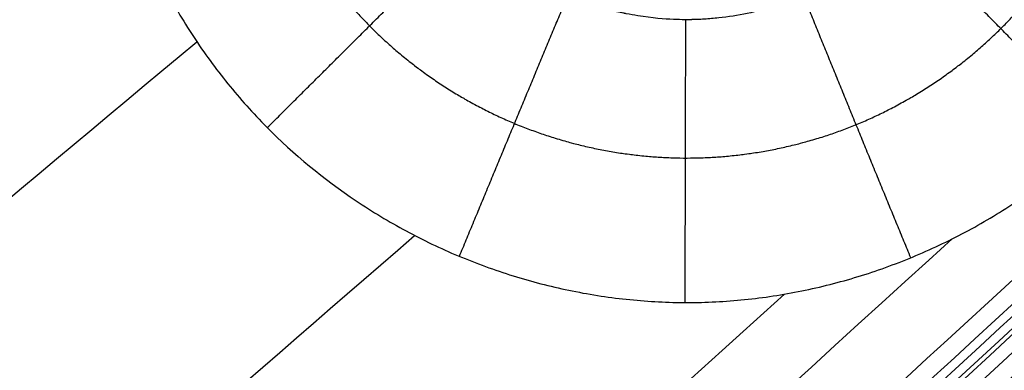
# Model space of a CAD drawing. Units: millimetres. Extents: x -182 to 621, y -98 to 704.
# Drawn here: x 176 to 203, y 306 to 315 of the extents above; entities that cross this region are included whole.
import ezdxf

# ---------------------------------------------------------------- set-up
doc = ezdxf.new("R2010")
doc.units = ezdxf.units.MM
doc.layers.add('Default', color=7, linetype='Continuous')

# ---------------------------------------------------------------- blocks, each defined once
blk = doc.blocks.new('Block 01')
at = {"layer": 'Default'}
for points in [[(159.9799373579226, 266.0609909909426, -13.09940212806531), (183.6904528183967, 288.1367638411988, -13.6929055521819), (207.3938639261749, 309.9353524743329, -14.2864089762985), (231.090170681257, 331.4567568903442, -14.87991240041506)], [(159.2793110797055, 264.6561305454759, -13.07084066676836), (182.8709493845246, 286.6774370129993, -13.66150793318108), (206.4459162813973, 308.4196586097029, -14.25217519959379), (230.0042117703236, 329.8827953355858, -14.84284246600647)], [(158.756388622594, 263.7904795963929, -13.05220493272149), (182.4082915634139, 285.8972798997654, -13.64444260477823), (206.0385599185438, 307.7212352693415, -14.23668027683496), (229.6471936879836, 329.2623457051205, -14.82891794889168)], [(157.9507066083715, 262.6588835396633, -13.02646774905242), (181.7788449910523, 284.9620311039718, -13.62317116938588), (205.5800699469565, 306.9756806468421, -14.21987458971934), (229.3543814760842, 328.6998321682738, -14.81657801005277)], [(157.1864713397542, 261.7538881602983, -13.00454235934111), (181.2296448965085, 284.2770273856835, -13.60664880869483), (205.2429097579588, 306.5041641079441, -14.20875525804854), (229.2262659241051, 328.4352983270796, -14.81086170740223)], [(110.9732415587392, 217.4924340474615, -11.83980191598791), (150.3809338739623, 255.027752270702, -12.82490103794694), (189.6888593511066, 291.7608564207301, -13.81000015990597), (228.8970179901713, 327.6917464975425, -14.79509928186494)], [(110.2610755466285, 215.9567813909701, -11.81077384584621), (149.8181936619438, 253.7220664044468, -12.79935872436975), (189.2494086744974, 290.6662027416409, -13.78794360289327), (228.5547205842888, 326.7891904025489, -14.77652848141674)], [(188.7534882350145, 287.242679065775, -13.73334888220427), (201.8024531658914, 299.5202935257325, -14.0618008086057), (214.8276063863938, 311.701330269411, -14.39025273500712), (227.8289478965214, 323.7857892968103, -14.71870466140853)], [(192.6483314956623, 288.2358747691749, -13.78864041909921), (204.348851514398, 299.3519538586714, -14.08434722473883), (216.0237043008259, 310.3850745785536, -14.38005403037844), (227.6728898549459, 321.3352369288212, -14.67576083601805)], [(109.52674276799, 263.7753903118396, -12.32292692951199), (132.1836827497797, 282.7274318734831, -12.89308256915043), (155.2210290709298, 301.5645173346068, -13.46323820878887), (178.6387817314403, 320.2866466952102, -14.03339384842729)], [(195.5108454401188, 288.3248617038749, -13.81860023335244), (206.3158508627159, 298.6968803544615, -14.09297353916218), (217.0946510919367, 308.9938072395501, -14.36734684497191), (227.8472461277813, 319.2156423591402, -14.64172015078164)], [(197.8795395750021, 287.9939608982834, -13.83663663789644), (208.0286664168584, 297.8410130515745, -14.09574744953248), (218.151896441741, 307.6183393556961, -14.35485826116851), (228.2492296496498, 317.3259398106482, -14.61396907280454)], [(199.9404060203754, 287.400918079649, -13.84729495228741), (209.5946972855157, 296.8698865214264, -14.09524922013794), (219.2238959867545, 306.2731272332804, -14.34320348798846), (228.828002124092, 315.6106402152109, -14.59115775583899)], [(201.7775631882542, 286.6090745627289, -13.85253399839468), (211.0617028694669, 295.8141683457546, -14.09253513017545), (220.3217971272955, 304.9566740852691, -14.3325362619562), (229.55784596174, 314.0365917812723, -14.57253739373696)], [(151.1429754234191, 287.2502978572422, -13.25131475204092), (161.1541724610617, 295.7385096097116, -13.49934329308886), (171.2211296001298, 304.2005131993776, -13.7473718341368), (181.3438468406233, 312.6363086262402, -13.99540037518474)], [(158.1282157180766, 281.9874328471303, -13.29284196113149), (167.7967318289723, 290.4897485717406, -13.53311033927671), (177.4987130984136, 298.96114931758, -13.77337871742193), (187.2341595264008, 307.4016350846485, -14.01364709556714)], [(161.1594891945035, 270.1383478738072, -13.17218062669739), (174.6894887640906, 282.612630752546, -13.51047500545813), (188.229593793685, 295.0025863463729, -13.84876938421887), (201.7798042832868, 307.3082146552879, -14.1870637629796)], [(142.0131785437929, 189.5674295676018, -11.65405242771084), (177.4219078006041, 228.9783923973786, -12.641045881964), (212.541694717114, 267.7797420626516, -13.62803933621715), (247.3725392933223, 305.971478563417, -14.61503279047022)], [(161.3099946226864, 273.2317733379259, -13.21788770620744), (173.2710596724136, 284.1544118235565, -13.51658272275053), (185.2493916963759, 295.0154634219732, -13.81527773929361), (197.2449906945732, 305.8149281331756, -14.11397275583668)]]:
    blk.add_open_spline(points, degree=3, dxfattribs=at)
for points, knots in [([(178.582272447281, 321.661350437689, -14.04548397317852), (178.5815100338681, 321.397568833402, -14.04300584241298), (178.5872294035183, 321.1427480783407, -14.04070133149178), (178.6114436635536, 320.625755337459, -14.0361957982241), (178.6300049505365, 320.3665816637915, -14.03402372925242), (178.7054274662543, 319.5872742679241, -14.02774961532387), (178.78202163228, 319.0653468472232, -14.02388966335349), (178.9379168705092, 318.2799748122821, -14.01858392137088), (178.9937337581403, 318.0313151098247, -14.01698376976987), (179.1190285816036, 317.5284867280255, -14.01389770457146), (179.1878622444842, 317.2780164892617, -14.01243791923884), (179.4131687472121, 316.5296875409907, -14.0083083050407), (179.5884460294674, 316.0349061395224, -14.00588821797492), (179.8899788124849, 315.2999691536906, -14.00275757097574), (179.994236013282, 315.0624094159809, -14.00182201318815), (180.2150628310945, 314.5899621723435, -14.00011107359743), (180.331116790327, 314.3564441984468, -13.99934208245396), (180.6962820270278, 313.6642127976747, -13.99729454497919), (180.9623969571602, 313.213820432311, -13.99627543460356), (181.395898525887, 312.5557232764801, -13.99526564095143), (181.5470856168203, 312.3379006765329, -13.99501395034401), (181.857851228368, 311.9130026782769, -13.99469270667886), (182.0180539673186, 311.7049581655441, -13.9946215436133), (182.5130168055, 311.094155815763, -13.99467643071768), (182.8621314792494, 310.7047301945531, -13.99507085718865), (183.9660542898727, 309.5906860931053, -13.99732764180573), (184.7753479518467, 308.9235520701971, -14.00027250657066), (186.0942708897631, 308.0402386284782, -14.00685516942136), (186.5425563892556, 307.7708819899141, -14.0093618095756), (187.4634096681559, 307.2760591190499, -14.0150388067057), (187.9347999350967, 307.0514373504068, -14.01820380004019), (188.6572584147393, 306.7483814769718, -14.02344103219606), (188.9053125461229, 306.651177102653, -14.02530338457061), (189.399739205608, 306.4711534772426, -14.02914803698411), (189.6480388073991, 306.3874887661301, -14.03114397433277), (190.3958355090329, 306.1553324997121, -14.03735261980448), (190.8982248342686, 306.0256791326032, -14.04178616135326), (191.6562564961291, 305.8680524479308, -14.04887814052787), (191.9208906643202, 305.8195757966702, -14.05142329881537), (192.4415184585345, 305.7377290629032, -14.05657873892254), (192.7013232968674, 305.7034891446293, -14.05922386925507), (193.4788340140475, 305.6205201628083, -14.06736149108942), (193.9946278018971, 305.5915397576155, -14.07305621342803), (194.7631443858338, 305.5864025750816, -14.08200275860954), (195.0255535410634, 305.5912112708216, -14.08513722707844), (195.5456961835639, 305.6142360817959, -14.09151910625093), (195.8053589558756, 305.6323702398772, -14.09478807859348), (196.5828415439658, 305.7063725520825, -14.10482909389003), (197.0991485825516, 305.7818381340961, -14.11183523511295), (198.1264181102958, 305.9836701479562, -14.12647177960919), (198.6369932841102, 306.1100413386462, -14.13409761048631), (199.6377350262432, 306.4096270663911, -14.14977761814501), (200.1298840866618, 306.5832290222094, -14.15786004293004), (200.8550990581394, 306.8783402044119, -14.17034731154114), (201.0989502928852, 306.9843437606177, -14.17464554825953), (201.5761006210883, 307.2056352951433, -14.18326322623846), (201.8111661526926, 307.3216132820542, -14.18761266797239), (202.5057220321946, 307.6853050292388, -14.20078280140758), (202.954562231391, 307.9487694114707, -14.20972530134223), (203.6062526086457, 308.3746490238119, -14.22338266771101), (203.8268369871765, 308.5264775863569, -14.22812461303376), (204.2529480376219, 308.8358988275069, -14.23753738926349), (204.4610508701353, 308.9951129974842, -14.24226124737699), (205.0705050279149, 309.4861044495237, -14.25648523171346), (205.4569918673465, 309.8312208577349, -14.26603776793233), (206.0071972194282, 310.3751085532936, -14.28047139225251), (206.1887160304352, 310.563842381456, -14.28538074913584), (206.5398322008697, 310.947886453551, -14.29517817158575), (206.7103776000585, 311.1441470845091, -14.30009131438221), (207.2071024182176, 311.74559960391, -14.31487403748607), (207.5183602462336, 312.1634529723873, -14.324786912508), (208.1020110932204, 313.0329143349314, -14.34472811512386), (208.3729395926939, 313.4823258569031, -14.35470612612077), (208.8666725646567, 314.3995460706656, -14.3744194720536), (209.0906177857352, 314.8690806970779, -14.3841941962012), (209.3932092738409, 315.5902087004268, -14.39873335919439), (209.4906615275767, 315.8388091711041, -14.40366694982102), (209.6707526142356, 316.3336138922424, -14.41332402449224), (209.7543792853341, 316.5820832865672, -14.41809361360118), (209.9862884837599, 317.3308634343886, -14.43222553624796), (210.1155948835925, 317.8345402650369, -14.44141102510578), (210.2728605448518, 318.5975885773923, -14.45483556903243), (210.3212118541375, 318.864302551693, -14.45944370924908), (210.4025369423894, 319.38879623624, -14.46832579149378), (210.4364013969102, 319.6505254320188, -14.47267020853429), (210.5178985090187, 320.4343976283177, -14.48541358741028), (210.5454299244849, 320.9552209595827, -14.49352267700023), (210.5470088349135, 321.4749730157708, -14.50124521003411)], [-50.20759106747675, -50.20759106747675, -50.20759106747675, -50.20759106747675, -49.42309745704712, -49.42309745704712, -48.63860384661749, -48.63860384661749, -47.06961662575839, -47.06961662575839, -46.28512301532885, -46.28512301532885, -45.5006294048993, -45.5006294048993, -43.93164218404041, -43.93164218404041, -43.14714857361095, -43.14714857361095, -42.36265496318148, -42.36265496318148, -40.79366774232259, -40.79366774232259, -40.00917413189318, -40.00917413189318, -39.22468052146375, -39.22468052146375, -37.65569330060485, -37.65569330060485, -34.51771885888705, -34.51771885888705, -32.94873163802819, -32.94873163802819, -31.37974441716933, -31.37974441716933, -30.59525080673991, -30.59525080673991, -29.81075719631048, -29.81075719631048, -28.24176997545175, -28.24176997545175, -27.45727636502241, -27.45727636502241, -26.67278275459307, -26.67278275459307, -25.10379553373438, -25.10379553373438, -24.31930192330508, -24.31930192330508, -23.53480831287578, -23.53480831287578, -21.96582109201719, -21.96582109201719, -20.39683387115861, -20.39683387115861, -18.82784665030002, -18.82784665030002, -18.04335303987069, -18.04335303987069, -17.25885942944137, -17.25885942944137, -15.68987220858279, -15.68987220858279, -14.90537859815355, -14.90537859815355, -14.12088498772429, -14.12088498772429, -12.55189776686596, -12.55189776686596, -11.76740415643685, -11.76740415643685, -10.98291054600774, -10.98291054600774, -9.413923325149604, -9.413923325149604, -7.844936104291467, -7.844936104291467, -6.275948883433329, -6.275948883433329, -5.491455273004243, -5.491455273004243, -4.706961662575156, -4.706961662575156, -3.137974441716826, -3.137974441716826, -2.353480831287661, -2.353480831287661, -1.568987220858495, -1.568987220858495, 0, 0, 0, 0]), ([(202.8308561727638, 320.2594502162682, -12.8812966236959), (202.7476393201727, 319.7469243897011, -12.87250723076991), (202.61581794198, 319.2445724240183, -12.86282958335686), (202.4160082949069, 318.6968003983498, -12.85150103488462), (202.3816335434117, 318.6058669822914, -12.84960375077859), (202.3396611959272, 318.5004391717949, -12.8473748476602), (202.3182090956302, 318.4478940354322, -12.84625663008721), (202.3089156245721, 318.4254112283435, -12.84577659611286), (202.3026978327596, 318.4104308509966, -12.84545639717295), (202.2991083786521, 318.4018299375045, -12.84527218012415), (202.2828122528909, 318.3628115297967, -12.84443980448041), (202.2590275090869, 318.3058284529362, -12.84330989697181), (202.1582744135698, 318.0759733201251, -12.83885446795082), (202.0526611838819, 317.8434598248973, -12.83446222527768), (201.8049758865864, 317.3933225940036, -12.82558179106788), (201.7073336452666, 317.2265406190045, -12.82223930582403), (201.5764552207986, 317.0231705599145, -12.81804104347774), (201.5616204593496, 317.0003566749905, -12.81756850005684), (201.5427016747888, 316.9715760732424, -12.8169702320449), (201.5409891657327, 316.9689794039112, -12.81691617731113), (201.5358322905923, 316.9611645752801, -12.81675341754931), (201.5280950196784, 316.9494610096505, -12.81650943132347), (201.4997042758561, 316.9067531302689, -12.81561650950995), (201.4324478518487, 316.8074198981623, -12.81351942338658), (201.3701399341015, 316.7192642176977, -12.81161439038638), (201.1624075433892, 316.4330990610432, -12.80533618960976), (200.9961974473214, 316.2287975258591, -12.80054560096576), (200.7544225795515, 315.9555397063967, -12.79375270668062), (200.6750672465502, 315.8699796876548, -12.79155353109337), (200.5780660960535, 315.7695144869361, -12.7888882531494), (200.5587751765196, 315.749745646473, -12.78835937689814), (200.5300139052122, 315.7205706655968, -12.78757235940553), (200.5177810258013, 315.7082235224412, -12.78723823359815), (200.4949067822026, 315.6852852113465, -12.7866162355482), (200.4834367004858, 315.6738503619142, -12.78630546505753), (200.4259223238667, 315.6168487819355, -12.78475278383214), (200.1930460979232, 315.3914676951177, -12.77855639669151), (199.9465179437454, 315.1794929713524, -12.77244048519168), (199.3321500904966, 314.6987506358639, -12.75798730850705), (198.8923072418396, 314.4155811788307, -12.74865184968551), (197.970731908702, 313.9360078063565, -12.73095701225201), (197.4898259001844, 313.7405294108866, -12.72262411329702), (196.4938325765811, 313.4405531175842, -12.70703852890894), (195.9802888144771, 313.3361323436065, -12.69980534426137), (195.3327797259016, 313.2655321478717, -12.69163968939034), (195.1381085609597, 313.2488471076058, -12.68925568583332), (194.9107147515845, 313.2373469480445, -12.68659511870287), (194.8132495593554, 313.2341359862933, -12.68548137824101), (194.7645192427672, 313.2328176816847, -12.68492897706718), (194.7438686134558, 313.2323396014262, -12.68469634476756), (194.7349016079751, 313.2321434196172, -12.68459479277708), (194.7301037591675, 313.2320438565657, -12.68453981264023), (194.6431971646103, 313.2303544636138, -12.68353403557579), (194.4809899125633, 313.2276664903389, -12.68150381687163), (193.9955610358687, 313.2485376659769, -12.67561572625281), (193.671903704856, 313.272169759886, -12.67175461057461), (193.1718568004733, 313.3526972537655, -12.66625173510447), (193.0671164824635, 313.3714139280042, -12.66511848927175), (192.9441606943485, 313.3960280396294, -12.66381620714047), (192.930427862369, 313.3988124138684, -12.66367113024974), (192.9097226149713, 313.4030648744827, -12.6634529728439), (192.9024278609148, 313.4045742156171, -12.66337622605822), (192.8923582073977, 313.4066667552435, -12.66327040532085), (192.8672236590519, 313.4119137183542, -12.66300660225916), (192.8023885601187, 313.4257561964788, -12.66233041813089), (192.5871289635108, 313.4741536056006, -12.66011964576099), (192.4041398435113, 313.5223133789064, -12.65833973255637), (191.9891889984029, 313.6423135367888, -12.65446466596887), (191.744909611106, 313.7280764069044, -12.65240927974467), (191.4248257458447, 313.8534326150303, -12.6499534035996), (191.3258320173165, 313.894715464196, -12.64923962695976), (191.2114503867659, 313.9445766639432, -12.64846269478696), (191.1834387073199, 313.9569350824988, -12.64827567735747), (191.1561494880285, 313.9691423482402, -12.64809739919682), (191.1480059636426, 313.9727952087621, -12.64804443607363), (191.1417260011399, 313.975615696863, -12.64800366750353), (191.1299791943923, 313.9809122212083, -12.64792760963882), (191.1006644981025, 313.9941707774464, -12.64773822592646), (190.9786400829387, 314.0502132343671, -12.64695871390078), (190.8665871158236, 314.1048543692937, -12.64627563233087), (190.0832608774805, 314.5036132475915, -12.64167097068422), (189.5546224480009, 314.8921864844862, -12.63977170258463), (188.7578863230216, 315.5706113831301, -12.63763246633836), (188.4883010582137, 315.8613630917922, -12.63738650884015), (188.294081421037, 316.0820561245233, -12.63706359245327), (188.2639842304825, 316.116717629071, -12.63700982716589), (188.2360612970581, 316.1494101600454, -12.63695137654367), (188.2264645366307, 316.1607128953687, -12.63692985468359), (188.2248734951051, 316.1625880311528, -12.63692625848632), (188.2250737655513, 316.1623510660572, -12.63692670911476), (188.220957540159, 316.1672069352046, -12.63691736314384), (188.2106823767798, 316.1793424334319, -12.63689416647282), (188.1841667487808, 316.2108400423064, -12.63683603338621), (188.0319338722239, 316.3941924619104, -12.63652627251565), (187.9032530368194, 316.5631117560512, -12.63639755190102), (187.5922251386477, 316.9978457422791, -12.63634309824803), (187.427566792446, 317.2664851661447, -12.63668808796208), (187.1612240104656, 317.7443802600861, -12.63768999305388), (187.0595001935239, 317.9537065103246, -12.63834698288228), (186.9408448343052, 318.215324965133, -12.63931851211353), (186.906989092799, 318.2938460554385, -12.63964095938539), (186.8634912613468, 318.3979485103578, -12.6400998538046), (186.8502069926112, 318.430376023987, -12.64024876159678), (186.825916270721, 318.4905555185859, -12.64053522481337), (186.8154395044502, 318.5169554419716, -12.64066604749761), (186.7635510192681, 318.6493767339855, -12.64134574453518), (186.6907242948415, 318.8376077491394, -12.64236464471194), (186.5618105847604, 319.2515237170736, -12.64504721118557), (186.5158114990568, 319.4114818631926, -12.64613772332886), (186.4593207503954, 319.6398711833491, -12.64782080290161), (186.4424570214082, 319.7105202051004, -12.64834982913666), (186.4231140490115, 319.7967023671055, -12.64901202191567), (186.414916160778, 319.834445525705, -12.6493057763179), (186.4094736947307, 319.8597874523293, -12.64950386079288), (186.4075782006828, 319.8687233297127, -12.64957400927285), (186.3888350825786, 319.9576710690752, -12.65027310629177), (186.3737892785688, 320.0347869469563, -12.65089079264949), (186.3057346221216, 320.4103118322784, -12.65394572736511), (186.2740631835614, 320.6783946176101, -12.65627879349213), (186.2456273570886, 321.0282216856087, -12.65937233244857), (186.2393643828936, 321.1361473344929, -12.66033657450564), (186.2350364025599, 321.2414225529541, -12.66127330267235), (186.2346428174782, 321.2512777085486, -12.66136110626547), (186.2340192891482, 321.2676059643753, -12.66150693454464), (186.2331200810312, 321.2921006517358, -12.66172612641231), (186.2312746290422, 321.3492704535306, -12.66224071798223), (186.2285954023284, 321.4636674301444, -12.66328245851212), (186.2280362267479, 321.5618040433358, -12.6641968437327), (186.2284738672579, 321.6272520266884, -12.66462085404255)], [0, 0, 0, 0, 1.560749765792241, 1.560749765792241, 1.755843486516304, 1.853390346878409, 1.902163777059543, 1.926550492150169, 1.926550492150169, 1.9509372072408, 1.9509372072408, 2.341124648687416, 2.341124648687416, 3.121499531580661, 3.121499531580661, 3.511686973027353, 3.511686973027353, 3.560460403208207, 3.560460403208207, 3.572653760753477, 3.572653760753477, 3.584847118298745, 3.609233833389126, 3.70678069375039, 3.901874414472838, 3.901874414472838, 4.682249297362362, 4.682249297362362, 5.072436738807188, 5.072436738807188, 5.169983599168481, 5.169983599168481, 5.218757029349161, 5.218757029349161, 5.267530459529845, 5.267530459529845, 5.462624180252276, 6.242999063142184, 6.242999063142184, 7.803748828922065, 7.803748828922065, 9.364498594701946, 9.364498594701946, 10.92524836048183, 10.92524836048183, 11.31543580192682, 11.51052952264937, 11.60807638301067, 11.60807638301067, 11.65684981319134, 11.65684981319134, 11.70562324337199, 11.70562324337199, 12.48599812626013, 12.48599812626013, 13.26637300914827, 13.26637300914827, 13.46146672987032, 13.46146672987032, 13.48585344496053, 13.48585344496053, 13.49804680250567, 13.49804680250567, 13.5102401600508, 13.55901359023149, 13.65656045059283, 14.04674789203816, 14.04674789203816, 14.82712277492881, 14.82712277492881, 15.21731021637413, 15.21731021637413, 15.31485707673551, 15.33924379182589, 15.33924379182589, 15.35143714937107, 15.35143714937107, 15.36363050691626, 15.41240393709695, 15.60749765781956, 15.60749765781956, 17.16824742360024, 17.16824742360024, 18.72899718938093, 18.72899718938093, 18.92409091010344, 19.02163777046469, 19.03383112801009, 19.03383112801009, 19.03992780678294, 19.03992780678294, 19.0460244855558, 19.07041120064718, 19.11918463083001, 19.50937207229294, 19.50937207229294, 20.28974695521886, 20.28974695521886, 21.07012183814477, 21.07012183814477, 21.46030927960762, 21.46030927960762, 21.65540300033902, 21.65540300033902, 21.85049672107042, 21.85049672107042, 22.63087160399729, 22.63087160399729, 23.02105904546072, 23.02105904546072, 23.1186059058265, 23.16737933600938, 23.19176605110083, 23.19176605110083, 23.21615276619228, 23.21615276619228, 23.41124648692435, 23.41124648692435, 24.19162136985264, 24.19162136985264, 24.5818088113167, 24.5818088113167, 24.60619552640814, 24.60619552640814, 24.63058224149957, 24.67935567168228, 24.77690253204786, 24.971996252779, 24.971996252779, 24.971996252779, 24.971996252779])]:
    blk.add_open_spline(points, degree=3, knots=knots, dxfattribs=at)
blk.add_rational_spline([(182.4884982329175, 321.6402716863689, -13.72721874292799), (182.4842072856555, 320.0517403232618, -13.71120904580322), (182.7938966714822, 318.4740118199089, -13.69967737947315), (184.0022852778056, 315.5346931422544, -13.68579522246872), (184.8886179957594, 314.1975132219688, -13.68351323058074), (187.1427794946493, 311.9314483456909, -13.68823750725029), (188.4766330129624, 311.0379115250332, -13.69518830843564), (191.4016848452135, 309.8168181292097, -13.71783231477377), (192.9867791699835, 309.4982136296099, -13.73356725553226), (196.1371528625115, 309.4882423596964, -13.77237283771915), (197.7264771417498, 309.7994139035552, -13.79580496153999), (200.6320716368515, 310.9909520257848, -13.84747681093475), (201.9791427949471, 311.8835096466973, -13.87629166573389), (204.2093952219839, 314.0977076934496, -13.93508111457137), (205.1087132829512, 315.4307307657538, -13.96541866387985), (206.3277262034917, 318.3460451358792, -14.02272508941913), (206.646533246264, 319.9095785758281, -14.04938779615723), (206.6511083794614, 321.5058506637744, -14.0720122254222)], [0.982459167186888, 0.9824743719494136, 0.9824882910704217, 0.9825073809918079, 0.9825124957933129, 0.9825121528789407, 0.9825066435589719, 0.9824879230518901, 0.9824748097654494, 0.9824476018847412, 0.9824334074376456, 0.982412186301432, 0.9824049680207478, 0.9824024141514628, 0.9824070466581043, 0.9824262988810671, 0.9824406991307194, 0.9824558327659273], degree=3, knots=[50.51134120612048, 50.51134120612048, 50.51134120612048, 50.51134120612048, 56.82525874308253, 56.82525874308253, 63.13917638120281, 63.13917638120281, 69.45309401932309, 69.45309401932309, 75.76701165744338, 75.76701165744338, 82.08092929556365, 82.08092929556365, 88.39484693368394, 88.39484693368394, 94.70876457180421, 94.70876457180421, 101.0226385728964, 101.0226385728964, 101.0226385728964, 101.0226385728964], dxfattribs=at)
for points, weights in [([(183.2498617055043, 310.3134808958073, -13.99586381550533), (186.0482908993085, 313.0977003415517, -14.06966047667545), (188.6582177623221, 315.6912688035608, -12.63780356183002)], [0.9999999433635895, 0.9731806448477607, 0.9839896074119607]), ([(205.843231890632, 310.2130609030445, -14.27617061848453), (203.0426843859842, 313.032334283184, -14.29109028747923), (200.470959480203, 315.6614845476537, -12.78596862791338)], [0.9999998631979464, 0.9729281814826836, 0.9839597572319752]), ([(188.4471691539502, 306.8365459198712, -14.02191361369055), (189.9591599686416, 310.4823297709191, -14.08802097819196), (191.3767312843463, 313.8740425148454, -12.64961821001381)], [0.9999034747832171, 0.9731465018489106, 0.9840005655054821]), ([(200.6584701299097, 306.7984044605676, -14.16695376328973), (199.1462253225052, 310.4591766240695, -14.20336968232429), (197.7651543936204, 313.8656565008679, -12.72756439431822)], [0.9998671056001652, 0.9729896834589103, 0.9839730759537334]), ([(194.5582221505003, 305.5878588869503, -14.07961824697082), (194.5574287013615, 309.5474528023129, -14.13774630875642), (194.5743942775334, 313.2304445984504, -12.68273872303368)], [0.999999929850462, 0.9730637407987108, 0.9839739263747064])]:
    blk.add_rational_spline(points, weights, degree=2, dxfattribs=at)
blk = doc.blocks.new('438411')
at = {"layer": 'Default'}
blk.add_blockref('Block 01', (0, 0), dxfattribs=at)

msp = doc.modelspace()

# ---------------------------------------------------------------- block references
msp.add_blockref('438411', (-0.1979695431472237, 1.850253807106611))

doc.saveas('drawing.dxf')
